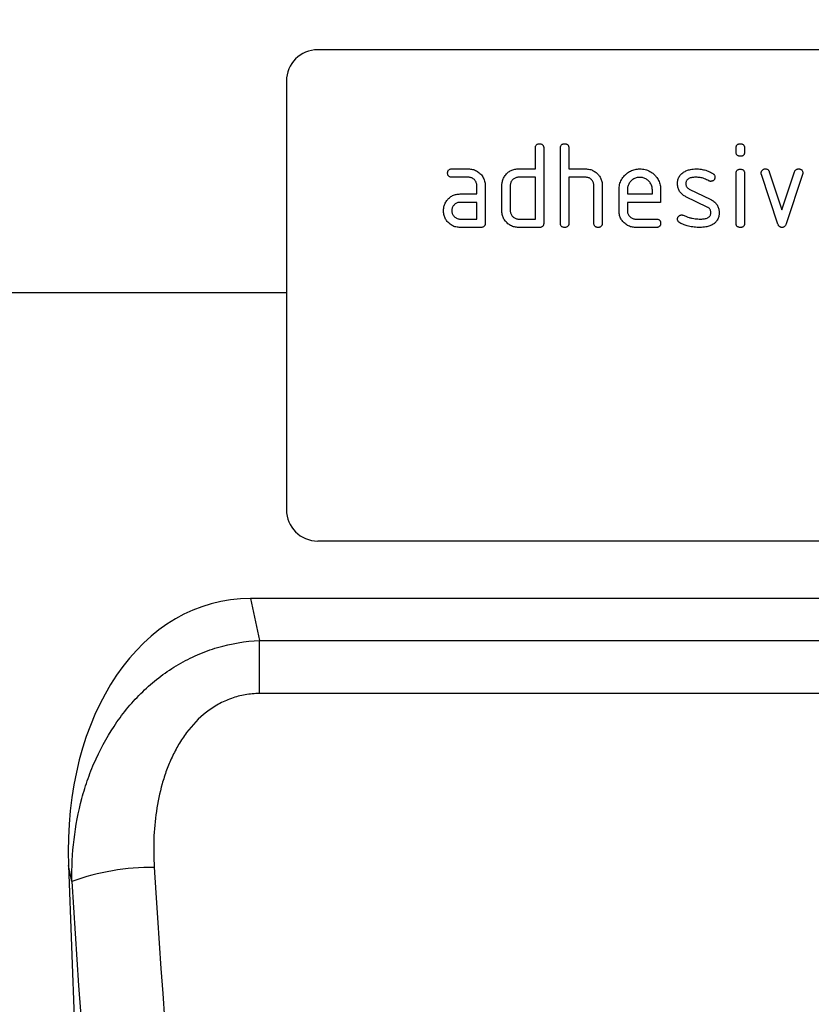
# Model space of a CAD drawing. Units: millimetres. Extents: x -528 to 1204, y -278 to 893.
# Drawn here: x 959 to 1035, y 700 to 794 of the extents above; entities that cross this region are included whole.
import ezdxf

# ---------------------------------------------------------------- set-up
doc = ezdxf.new("R2010")
doc.units = ezdxf.units.MM
doc.layers.add('132450', color=7, linetype='Continuous')
doc.layers.add('DIMENSION', color=3, linetype='Continuous', lineweight=25)
doc.styles.add('SLDTEXTSTYLE0', font='TXT', dxfattribs={"width": 0.605})
doc.dimstyles.new('SLDDIMSTYLE0', dxfattribs={"dimtxt": 17.5, "dimasz": 12.5, "dimexe": 0, "dimexo": 0.0625, "dimgap": 4.375, "dimtad": 1, "dimrnd": 1e-09, "dimzin": 12, "dimdsep": 46, "dimtxsty": 'SLDTEXTSTYLE0', "dimsah": 1, "dimcen": 0.09, "dimadec": 0, "dimazin": 3, "dimtfac": 1, "dimtofl": 0, "dimtmove": 0, "dimatfit": 3, "dimfxl": 0, "dimfrac": 2, "dimtolj": 1, "dimtzin": 12, "dimarcsym": 0})

# ---------------------------------------------------------------- blocks, each defined once
blk = doc.blocks.new('*D32')
at = {"layer": 'Defpoints', "color": 0}
for p in [(1136.926, 870.926), (136.926, 780.926), (1136.926, 780.926)]:
    blk.add_point(p, dxfattribs=at)
at = {"layer": 'DIMENSION', "color": 0, "lineweight": -2}
for p, q in [((136.926, 780.989), (136.926, 870.926)), ((149.426, 870.926), (1124.426, 870.926)), ((1136.926, 780.989), (1136.926, 870.926))]:
    blk.add_line(p, q, dxfattribs=at)
at = {"layer": 'DIMENSION', "color": 0}
for points in [[(149.426, 873.009), (149.426, 868.843), (136.926, 870.926)], [(1124.426, 873.009), (1124.426, 868.843), (1136.926, 870.926)]]:
    blk.add_solid(points, dxfattribs=at)
at = {"layer": 'DIMENSION', "color": 0, "insert": (636.926, 892.801), "char_height": 17.5, "attachment_point": 2, "style": 'SLDTEXTSTYLE0'}
blk.add_mtext('\\A1;1000', dxfattribs=at)
blk = doc.blocks.new('1038002-M_002_Front_view')
for p, q in [((943, -14.5), (851, -14.5)), ((848, -17.5), (848, -58.5)), ((871.8, -25.9), (871.8, -23.9)), ((872.6, -23.9), (872.6, -31.1)), ((874.2, -31.1), (874.2, -23.9)), ((875, -23.9), (875, -25.9)), ((891, -24.295), (891, -23.898)), ((891.8, -23.898), (891.8, -24.295)), ((863.812, -25.9), (865.404, -25.9)), ((870.2, -25.9), (871.8, -25.9)), ((875, -25.9), (876.6, -25.9)), ((891, -31.102), (891, -26.329)), ((891.8, -26.329), (891.8, -31.102)), ((894.173, -26.173), (895.384, -29.827)), ((895.384, -29.827), (896.589, -26.173)), ((865.404, -26.7), (863.812, -26.7)), ((871.8, -26.7), (870.2, -26.7)), ((871.8, -30.7), (871.8, -26.7)), ((875, -26.7), (875, -31.1)), ((876.6, -26.7), (875, -26.7)), ((894.988, -31.173), (893.42, -26.427)), ((897.35, -26.427), (895.782, -31.166)), ((866.2, -28.3), (866.2, -27.5)), ((867, -27.5), (867, -31.1)), ((868.6, -29.9), (868.6, -27.5)), ((869.4, -27.5), (869.4, -29.9)), ((877.4, -31.1), (877.4, -27.5)), ((878.2, -27.47), (878.2, -31.1)), ((879.8, -29.9), (879.8, -27.9)), ((880.6, -27.902), (880.6, -28.3)), ((882.988, -28.3), (882.988, -27.902)), ((883.782, -27.9), (883.782, -29.1)), ((886.516, -27.829), (888.579, -28.83)), ((864.609, -28.3), (866.2, -28.3)), ((866.2, -29.1), (864.609, -29.1)), ((866.2, -30.7), (866.2, -29.1)), ((880.6, -28.3), (882.988, -28.3)), ((880.6, -29.1), (880.6, -29.9)), ((883.782, -29.1), (880.6, -29.1)), ((888.241, -29.554), (886.196, -28.564)), ((864.609, -30.7), (866.2, -30.7)), ((870.2, -30.7), (871.8, -30.7)), ((881.396, -30.7), (883.384, -30.7)), ((866.6, -31.5), (864.609, -31.5)), ((872.2, -31.5), (870.2, -31.5)), ((883.384, -31.5), (881.396, -31.5)), ((848, -37.75), (43.323, -37.75)), ((848, -37.75), (43.323, -37.75)), ((943, -61.5), (851, -61.5)), ((949.936, -67), (844.564, -67)), ((844.564, -67), (845.424, -71.017)), ((845.424, -76.089), (845.424, -71.017)), ((845.424, -71.017), (949.076, -71.017)), ((949.076, -76.089), (845.424, -76.089)), ((827.165, -92.55), (830.603, -184.116)), ((827.488, -94.062), (827.165, -92.55))]:
    blk.add_line(p, q)
for centre, radius, start, end in [((851, -17.5), 3, 90, 180), ((851, -58.5), 3, 180, 270), ((835.2, -115.396), 22.685, 89.59358, 109.87423)]:
    blk.add_arc(centre, radius, start, end)
for centre, major_axis, ratio, start_param, end_param in [((847.59, -95.284), (5.986, -27.973), 0.699148, 2.993081, 4.467063), ((884.828, -55.385), (-11.298, 283.04), 0.181159, 1.695822, 1.972033), ((876.955, -55.681), (-11.277, 291.04), 0.176195, 1.696226, 1.972437)]:
    blk.add_ellipse(centre, major_axis=major_axis, ratio=ratio, start_param=start_param, end_param=end_param)
for points, knots in [([(871.8, -23.9), (871.801, -23.87), (871.804, -23.809), (871.823, -23.72), (871.863, -23.638), (871.927, -23.569), (872.012, -23.526), (872.105, -23.502), (872.168, -23.501), (872.2, -23.5)], [0, 0, 0, 0, 0.140104, 0.280153, 0.42014, 0.56001, 0.706478, 0.853243, 1, 1, 1, 1]), ([(872.2, -23.5), (872.23, -23.5), (872.291, -23.501), (872.38, -23.524), (872.464, -23.561), (872.525, -23.622), (872.565, -23.69), (872.586, -23.758), (872.599, -23.828), (872.6, -23.876), (872.6, -23.9)], [0, 0, 0, 0, 0.1400806, 0.2800932, 0.419715, 0.5600261, 0.6695731, 0.7800602, 0.8897878, 1, 1, 1, 1]), ([(874.2, -23.9), (874.201, -23.87), (874.204, -23.809), (874.223, -23.72), (874.263, -23.638), (874.327, -23.569), (874.412, -23.526), (874.505, -23.502), (874.568, -23.501), (874.6, -23.5)], [0, 0, 0, 0, 0.140104, 0.280153, 0.42014, 0.56001, 0.706478, 0.853243, 1, 1, 1, 1]), ([(874.6, -23.5), (874.63, -23.5), (874.691, -23.501), (874.78, -23.524), (874.864, -23.561), (874.925, -23.622), (874.965, -23.69), (874.986, -23.758), (874.999, -23.828), (875, -23.876), (875, -23.9)], [0, 0, 0, 0, 0.140081, 0.280093, 0.419715, 0.560026, 0.669573, 0.78006, 0.889788, 1, 1, 1, 1]), ([(891, -23.898), (891.002, -23.868), (891.005, -23.808), (891.022, -23.718), (891.064, -23.637), (891.128, -23.568), (891.212, -23.526), (891.305, -23.502), (891.368, -23.501), (891.4, -23.5)], [0, 0, 0, 0, 0.140096, 0.280145, 0.420163, 0.559993, 0.706482, 0.853242, 1, 1, 1, 1]), ([(891.4, -23.5), (891.43, -23.5), (891.491, -23.501), (891.579, -23.524), (891.663, -23.561), (891.73, -23.627), (891.774, -23.71), (891.798, -23.803), (891.799, -23.866), (891.8, -23.898)], [0, 0, 0, 0, 0.140146, 0.280216, 0.419925, 0.560252, 0.706418, 0.853239, 1, 1, 1, 1]), ([(891.4, -24.693), (891.37, -24.692), (891.309, -24.691), (891.221, -24.669), (891.138, -24.631), (891.071, -24.566), (891.025, -24.483), (891.005, -24.389), (891.002, -24.326), (891, -24.295)], [0, 0, 0, 0, 0.140112, 0.280177, 0.420096, 0.55992, 0.706591, 0.85323, 1, 1, 1, 1]), ([(891.8, -24.295), (891.799, -24.325), (891.798, -24.386), (891.777, -24.474), (891.738, -24.557), (891.678, -24.619), (891.61, -24.658), (891.542, -24.679), (891.471, -24.692), (891.424, -24.693), (891.4, -24.693)], [0, 0, 0, 0, 0.14006, 0.280083, 0.419735, 0.56001, 0.669578, 0.780059, 0.889787, 1, 1, 1, 1]), ([(863.414, -26.3), (863.415, -26.27), (863.416, -26.209), (863.438, -26.121), (863.475, -26.037), (863.541, -25.97), (863.624, -25.926), (863.717, -25.902), (863.781, -25.901), (863.812, -25.9)], [0, 0, 0, 0, 0.140146, 0.280216, 0.419925, 0.560252, 0.706418, 0.853239, 1, 1, 1, 1]), ([(863.812, -26.7), (863.782, -26.698), (863.722, -26.695), (863.632, -26.678), (863.551, -26.636), (863.483, -26.572), (863.44, -26.488), (863.416, -26.395), (863.415, -26.332), (863.414, -26.3)], [0, 0, 0, 0, 0.140096, 0.280145, 0.420163, 0.559993, 0.706482, 0.853242, 1, 1, 1, 1]), ([(865.404, -25.9), (865.471, -25.902), (865.605, -25.905), (865.804, -25.942), (865.997, -26.001), (866.179, -26.089), (866.35, -26.197), (866.503, -26.328), (866.647, -26.479), (866.774, -26.653), (866.878, -26.85), (866.948, -27.06), (866.994, -27.278), (866.998, -27.426), (867, -27.5)], [0, 0, 0, 0, 0.080015, 0.160005, 0.240035, 0.32003, 0.399999, 0.480036, 0.560034, 0.647998, 0.736032, 0.824016, 0.911986, 1, 1, 1, 1]), ([(868.812, -26.695), (868.846, -26.641), (868.912, -26.534), (869.028, -26.385), (869.163, -26.253), (869.313, -26.137), (869.478, -26.046), (869.652, -25.979), (869.831, -25.93), (870.015, -25.905), (870.138, -25.902), (870.2, -25.9)], [0, 0, 0, 0, 0.112006, 0.223993, 0.335987, 0.448023, 0.559964, 0.670006, 0.780007, 0.889984, 1, 1, 1, 1]), ([(876.6, -25.9), (876.666, -25.902), (876.799, -25.906), (876.996, -25.942), (877.188, -25.999), (877.368, -26.085), (877.538, -26.191), (877.691, -26.319), (877.828, -26.456), (877.942, -26.607), (878.038, -26.763), (878.111, -26.931), (878.164, -27.106), (878.195, -27.287), (878.198, -27.409), (878.2, -27.47)], [0, 0, 0, 0, 0.079999, 0.160005, 0.240001, 0.319992, 0.399973, 0.47998, 0.55999, 0.633324, 0.706654, 0.779986, 0.853328, 0.926658, 1, 1, 1, 1]), ([(879.8, -27.9), (879.802, -27.816), (879.807, -27.649), (879.853, -27.401), (879.928, -27.16), (880.037, -26.933), (880.172, -26.721), (880.335, -26.529), (880.513, -26.361), (880.701, -26.216), (880.901, -26.1), (881.113, -26.009), (881.334, -25.943), (881.562, -25.906), (881.716, -25.902), (881.793, -25.9)], [0, 0, 0, 0, 0.080005, 0.159993, 0.239999, 0.319987, 0.399976, 0.479974, 0.55998, 0.633317, 0.706649, 0.779989, 0.853318, 0.926659, 1, 1, 1, 1]), ([(881.793, -25.9), (881.877, -25.902), (882.045, -25.907), (882.293, -25.952), (882.534, -26.026), (882.762, -26.134), (882.975, -26.27), (883.166, -26.435), (883.335, -26.611), (883.475, -26.804), (883.59, -27.004), (883.679, -27.218), (883.74, -27.441), (883.776, -27.669), (883.78, -27.823), (883.782, -27.9)], [0, 0, 0, 0, 0.080005, 0.159994, 0.240004, 0.319993, 0.399966, 0.479973, 0.559977, 0.633318, 0.706635, 0.779994, 0.853307, 0.92666, 1, 1, 1, 1]), ([(885.396, -27.296), (885.398, -27.237), (885.402, -27.119), (885.434, -26.945), (885.489, -26.776), (885.571, -26.615), (885.68, -26.468), (885.811, -26.336), (885.912, -26.264), (885.962, -26.229)], [0, 0, 0, 0, 0.140021, 0.280026, 0.420083, 0.559937, 0.706698, 0.853314, 1, 1, 1, 1]), ([(885.962, -26.229), (886.014, -26.197), (886.116, -26.135), (886.277, -26.055), (886.447, -25.998), (886.653, -25.944), (886.899, -25.907), (887.086, -25.902), (887.18, -25.9)], [0, 0, 0, 0, 0.140192, 0.2798676, 0.419953, 0.5602542, 0.7799524, 1, 1, 1, 1]), ([(887.18, -25.9), (887.258, -25.902), (887.414, -25.905), (887.646, -25.928), (887.876, -25.972), (888.105, -26.033), (888.332, -26.114), (888.555, -26.216), (888.694, -26.301), (888.764, -26.343)], [0, 0, 0, 0, 0.1400078, 0.2800025, 0.420023, 0.5599963, 0.7066835, 0.8533329, 1, 1, 1, 1]), ([(888.764, -26.343), (888.786, -26.358), (888.83, -26.388), (888.889, -26.444), (888.937, -26.514), (888.969, -26.6), (888.973, -26.663), (888.975, -26.695)], [0, 0, 0, 0, 0.18692, 0.373121, 0.560282, 0.779954, 1, 1, 1, 1]), ([(891, -26.329), (891.002, -26.298), (891.005, -26.238), (891.022, -26.149), (891.064, -26.067), (891.128, -25.999), (891.212, -25.956), (891.305, -25.932), (891.368, -25.931), (891.4, -25.93)], [0, 0, 0, 0, 0.140096, 0.280145, 0.420163, 0.559993, 0.706482, 0.853242, 1, 1, 1, 1]), ([(891.4, -25.93), (891.43, -25.931), (891.491, -25.932), (891.579, -25.954), (891.663, -25.991), (891.73, -26.057), (891.774, -26.141), (891.798, -26.233), (891.799, -26.297), (891.8, -26.329)], [0, 0, 0, 0, 0.140146, 0.280216, 0.419925, 0.560252, 0.706418, 0.853239, 1, 1, 1, 1]), ([(893.396, -26.295), (893.398, -26.266), (893.401, -26.208), (893.43, -26.124), (893.478, -26.051), (893.54, -25.988), (893.615, -25.937), (893.702, -25.905), (893.762, -25.902), (893.793, -25.9)], [0, 0, 0, 0, 0.140043, 0.279939, 0.420162, 0.559884, 0.706844, 0.853298, 1, 1, 1, 1]), ([(893.42, -26.427), (893.412, -26.403), (893.399, -26.359), (893.397, -26.314), (893.396, -26.295)], [0, 0, 0, 0, 0.559826, 1, 1, 1, 1]), ([(893.793, -25.9), (893.824, -25.902), (893.887, -25.906), (893.979, -25.932), (894.054, -25.98), (894.11, -26.039), (894.146, -26.104), (894.164, -26.15), (894.173, -26.173)], [0, 0, 0, 0, 0.186894, 0.372813, 0.559976, 0.706912, 0.852805, 1, 1, 1, 1]), ([(896.589, -26.173), (896.601, -26.144), (896.624, -26.085), (896.678, -26.007), (896.758, -25.944), (896.859, -25.907), (896.933, -25.902), (896.97, -25.9)], [0, 0, 0, 0, 0.187145, 0.373053, 0.560411, 0.779858, 1, 1, 1, 1]), ([(896.97, -25.9), (897, -25.9), (897.061, -25.901), (897.149, -25.923), (897.233, -25.96), (897.302, -26.023), (897.347, -26.106), (897.369, -26.2), (897.372, -26.263), (897.373, -26.295)], [0, 0, 0, 0, 0.14013, 0.280185, 0.420192, 0.559856, 0.706605, 0.853226, 1, 1, 1, 1]), ([(897.373, -26.295), (897.372, -26.32), (897.369, -26.365), (897.356, -26.408), (897.35, -26.427)], [0, 0, 0, 0, 0.559382, 1, 1, 1, 1]), ([(866.2, -27.5), (866.198, -27.453), (866.193, -27.359), (866.161, -27.221), (866.1, -27.093), (866.018, -26.977), (865.918, -26.878), (865.804, -26.798), (865.678, -26.738), (865.542, -26.706), (865.45, -26.702), (865.404, -26.7)], [0, 0, 0, 0, 0.112021, 0.223975, 0.335978, 0.44801, 0.559975, 0.670025, 0.780017, 0.889973, 1, 1, 1, 1]), ([(868.6, -27.5), (868.601, -27.448), (868.604, -27.343), (868.626, -27.187), (868.667, -27.025), (868.726, -26.859), (868.784, -26.749), (868.812, -26.695)], [0, 0, 0, 0, 0.1867855, 0.373193, 0.5601307, 0.7799658, 1, 1, 1, 1]), ([(870.2, -26.7), (870.153, -26.702), (870.059, -26.706), (869.921, -26.742), (869.794, -26.803), (869.679, -26.886), (869.579, -26.985), (869.499, -27.1), (869.441, -27.226), (869.406, -27.361), (869.402, -27.454), (869.4, -27.5)], [0, 0, 0, 0, 0.112044, 0.223933, 0.336017, 0.447954, 0.560043, 0.66996, 0.780076, 0.889944, 1, 1, 1, 1]), ([(877.4, -27.5), (877.398, -27.453), (877.393, -27.359), (877.361, -27.22), (877.3, -27.092), (877.217, -26.976), (877.117, -26.877), (877.002, -26.797), (876.875, -26.738), (876.739, -26.706), (876.646, -26.702), (876.6, -26.7)], [0, 0, 0, 0, 0.11202, 0.223973, 0.335977, 0.448, 0.559982, 0.67001, 0.780023, 0.889975, 1, 1, 1, 1]), ([(881.793, -26.709), (881.734, -26.711), (881.618, -26.717), (881.445, -26.751), (881.282, -26.816), (881.129, -26.903), (880.993, -27.013), (880.873, -27.137), (880.772, -27.272), (880.694, -27.418), (880.637, -27.574), (880.608, -27.737), (880.603, -27.847), (880.6, -27.902)], [0, 0, 0, 0, 0.093402, 0.186527, 0.280012, 0.373305, 0.466607, 0.560025, 0.647972, 0.735986, 0.824111, 0.911933, 1, 1, 1, 1]), ([(882.988, -27.902), (882.985, -27.843), (882.98, -27.727), (882.945, -27.554), (882.881, -27.39), (882.793, -27.238), (882.683, -27.101), (882.559, -26.981), (882.423, -26.881), (882.277, -26.803), (882.121, -26.746), (881.958, -26.716), (881.848, -26.711), (881.793, -26.709)], [0, 0, 0, 0, 0.093386, 0.186546, 0.280003, 0.373308, 0.466611, 0.560029, 0.64797, 0.735985, 0.824122, 0.911926, 1, 1, 1, 1]), ([(886.196, -28.564), (886.144, -28.537), (886.039, -28.481), (885.891, -28.381), (885.757, -28.262), (885.641, -28.126), (885.547, -27.975), (885.476, -27.814), (885.428, -27.645), (885.402, -27.471), (885.398, -27.355), (885.396, -27.296)], [0, 0, 0, 0, 0.112015, 0.223979, 0.336014, 0.44799, 0.560004, 0.66998, 0.780023, 0.889978, 1, 1, 1, 1]), ([(887.18, -26.7), (887.126, -26.701), (887.018, -26.702), (886.856, -26.717), (886.696, -26.746), (886.557, -26.787), (886.443, -26.843), (886.354, -26.905), (886.28, -26.985), (886.226, -27.081), (886.198, -27.186), (886.193, -27.259), (886.191, -27.295)], [0, 0, 0, 0, 0.124995, 0.249879, 0.374914, 0.49983, 0.583194, 0.666608, 0.749913, 0.833375, 0.91658, 1, 1, 1, 1]), ([(886.191, -27.295), (886.193, -27.336), (886.196, -27.418), (886.228, -27.539), (886.285, -27.64), (886.353, -27.722), (886.431, -27.781), (886.488, -27.813), (886.516, -27.829)], [0, 0, 0, 0, 0.187093, 0.372669, 0.560175, 0.706972, 0.852743, 1, 1, 1, 1]), ([(888.391, -27.045), (888.322, -27.006), (888.183, -26.93), (887.964, -26.834), (887.753, -26.769), (887.553, -26.726), (887.367, -26.707), (887.243, -26.702), (887.18, -26.7)], [0, 0, 0, 0, 0.186704, 0.373202, 0.560023, 0.706746, 0.853242, 1, 1, 1, 1]), ([(888.579, -27.093), (888.56, -27.092), (888.524, -27.09), (888.459, -27.078), (888.417, -27.058), (888.391, -27.045)], [0, 0, 0, 0, 0.2820509, 0.5598129, 1, 1, 1, 1]), ([(888.975, -26.695), (888.973, -26.724), (888.97, -26.782), (888.942, -26.866), (888.892, -26.938), (888.832, -27.004), (888.756, -27.054), (888.67, -27.088), (888.609, -27.091), (888.579, -27.093)], [0, 0, 0, 0, 0.140033, 0.279968, 0.42002, 0.560155, 0.706569, 0.853426, 1, 1, 1, 1]), ([(863.018, -29.9), (863.019, -29.848), (863.022, -29.743), (863.044, -29.587), (863.084, -29.425), (863.141, -29.258), (863.199, -29.149), (863.229, -29.095)], [0, 0, 0, 0, 0.186805, 0.373166, 0.56015, 0.779943, 1, 1, 1, 1]), ([(863.229, -29.095), (863.261, -29.041), (863.326, -28.934), (863.442, -28.785), (863.576, -28.653), (863.726, -28.539), (863.889, -28.447), (864.063, -28.379), (864.241, -28.331), (864.424, -28.305), (864.547, -28.302), (864.609, -28.3)], [0, 0, 0, 0, 0.112012, 0.223987, 0.335997, 0.448015, 0.559978, 0.669998, 0.780015, 0.889981, 1, 1, 1, 1]), ([(864.609, -29.1), (864.562, -29.102), (864.468, -29.106), (864.331, -29.142), (864.204, -29.204), (864.09, -29.287), (863.991, -29.387), (863.911, -29.501), (863.853, -29.627), (863.818, -29.762), (863.814, -29.854), (863.812, -29.9)], [0, 0, 0, 0, 0.112032, 0.223949, 0.335998, 0.447967, 0.560034, 0.669961, 0.780076, 0.889943, 1, 1, 1, 1]), ([(888.579, -28.83), (888.631, -28.858), (888.735, -28.914), (888.883, -29.014), (889.015, -29.134), (889.131, -29.269), (889.225, -29.42), (889.294, -29.582), (889.342, -29.75), (889.368, -29.924), (889.371, -30.04), (889.373, -30.098)], [0, 0, 0, 0, 0.112002, 0.224007, 0.335975, 0.448037, 0.559961, 0.669998, 0.780016, 0.889978, 1, 1, 1, 1]), ([(864.609, -31.5), (864.542, -31.498), (864.408, -31.494), (864.209, -31.46), (864.016, -31.399), (863.833, -31.314), (863.664, -31.204), (863.509, -31.074), (863.377, -30.929), (863.261, -30.778), (863.172, -30.616), (863.101, -30.446), (863.052, -30.267), (863.023, -30.085), (863.02, -29.962), (863.018, -29.9)], [0, 0, 0, 0, 0.0799961, 0.1600232, 0.2399826, 0.3199772, 0.399992, 0.479969, 0.5599737, 0.6333087, 0.7066416, 0.7799928, 0.8533062, 0.9266603, 1, 1, 1, 1]), ([(863.812, -29.9), (863.815, -29.947), (863.819, -30.04), (863.856, -30.177), (863.918, -30.304), (864, -30.418), (864.098, -30.518), (864.212, -30.599), (864.337, -30.658), (864.471, -30.694), (864.563, -30.698), (864.609, -30.7)], [0, 0, 0, 0, 0.112036, 0.223932, 0.336005, 0.447951, 0.560042, 0.669956, 0.78008, 0.889952, 1, 1, 1, 1]), ([(870.2, -31.5), (870.133, -31.498), (869.998, -31.494), (869.798, -31.46), (869.606, -31.399), (869.421, -31.316), (869.251, -31.205), (869.096, -31.076), (868.961, -30.933), (868.847, -30.779), (868.754, -30.619), (868.684, -30.447), (868.634, -30.268), (868.605, -30.085), (868.602, -29.962), (868.6, -29.9)], [0, 0, 0, 0, 0.079998, 0.16002, 0.239985, 0.31998, 0.399993, 0.47997, 0.55998, 0.633321, 0.706631, 0.779999, 0.853305, 0.926661, 1, 1, 1, 1]), ([(869.4, -29.9), (869.402, -29.947), (869.406, -30.041), (869.444, -30.177), (869.505, -30.305), (869.588, -30.419), (869.688, -30.518), (869.802, -30.598), (869.927, -30.658), (870.062, -30.694), (870.154, -30.698), (870.2, -30.7)], [0, 0, 0, 0, 0.112037, 0.223927, 0.336015, 0.447942, 0.560043, 0.669967, 0.780075, 0.889954, 1, 1, 1, 1]), ([(881.396, -31.5), (881.329, -31.498), (881.195, -31.494), (880.995, -31.46), (880.803, -31.398), (880.619, -31.315), (880.45, -31.204), (880.295, -31.074), (880.16, -30.931), (880.047, -30.778), (879.954, -30.618), (879.884, -30.446), (879.834, -30.268), (879.805, -30.085), (879.802, -29.962), (879.8, -29.9)], [0, 0, 0, 0, 0.079995, 0.160025, 0.23998, 0.319976, 0.399992, 0.479969, 0.559979, 0.633321, 0.70663, 0.779999, 0.853305, 0.926661, 1, 1, 1, 1]), ([(880.6, -29.9), (880.602, -29.947), (880.606, -30.04), (880.644, -30.177), (880.705, -30.304), (880.787, -30.418), (880.886, -30.518), (880.999, -30.599), (881.124, -30.658), (881.258, -30.694), (881.35, -30.698), (881.396, -30.7)], [0, 0, 0, 0, 0.112036, 0.223932, 0.336005, 0.447951, 0.560042, 0.669956, 0.78008, 0.889952, 1, 1, 1, 1]), ([(887.566, -30.7), (887.621, -30.699), (887.732, -30.698), (887.897, -30.683), (888.06, -30.655), (888.202, -30.614), (888.318, -30.557), (888.41, -30.495), (888.487, -30.415), (888.543, -30.318), (888.572, -30.21), (888.576, -30.137), (888.579, -30.1)], [0, 0, 0, 0, 0.124997, 0.249876, 0.374926, 0.499827, 0.583197, 0.666592, 0.749942, 0.833348, 0.916592, 1, 1, 1, 1]), ([(888.579, -30.1), (888.576, -30.058), (888.571, -29.973), (888.539, -29.849), (888.482, -29.744), (888.41, -29.661), (888.329, -29.602), (888.27, -29.57), (888.241, -29.554)], [0, 0, 0, 0, 0.186903, 0.3728322, 0.5600522, 0.706917, 0.8528753, 1, 1, 1, 1]), ([(889.373, -30.098), (889.372, -30.159), (889.368, -30.279), (889.337, -30.458), (889.283, -30.631), (889.209, -30.783), (889.12, -30.911), (889.024, -31.016), (888.918, -31.111), (888.839, -31.165), (888.8, -31.191)], [0, 0, 0, 0, 0.140001, 0.279999, 0.419967, 0.559954, 0.66992, 0.780009, 0.889957, 1, 1, 1, 1]), ([(883.384, -30.7), (883.414, -30.701), (883.475, -30.702), (883.563, -30.723), (883.646, -30.762), (883.708, -30.822), (883.747, -30.89), (883.769, -30.958), (883.782, -31.029), (883.782, -31.076), (883.782, -31.1)], [0, 0, 0, 0, 0.14006, 0.280083, 0.419735, 0.56001, 0.669578, 0.780059, 0.889787, 1, 1, 1, 1]), ([(885.396, -30.7), (885.398, -30.671), (885.401, -30.613), (885.43, -30.529), (885.478, -30.456), (885.54, -30.392), (885.615, -30.341), (885.701, -30.308), (885.762, -30.305), (885.793, -30.304)], [0, 0, 0, 0, 0.140037, 0.279947, 0.420103, 0.559963, 0.706806, 0.853311, 1, 1, 1, 1]), ([(885.618, -31.057), (885.595, -31.042), (885.548, -31.013), (885.487, -30.957), (885.437, -30.885), (885.403, -30.797), (885.399, -30.732), (885.396, -30.7)], [0, 0, 0, 0, 0.186987, 0.373062, 0.560354, 0.779876, 1, 1, 1, 1]), ([(887.541, -31.5), (887.448, -31.499), (887.262, -31.496), (886.983, -31.473), (886.706, -31.436), (886.452, -31.384), (886.221, -31.319), (886.014, -31.246), (885.811, -31.162), (885.682, -31.092), (885.618, -31.057)], [0, 0, 0, 0, 0.14, 0.28, 0.419995, 0.559993, 0.66999, 0.780001, 0.889997, 1, 1, 1, 1]), ([(885.793, -30.304), (885.822, -30.305), (885.874, -30.308), (885.923, -30.326), (885.945, -30.334)], [0, 0, 0, 0, 0.559329, 1, 1, 1, 1]), ([(885.945, -30.334), (886.05, -30.377), (886.237, -30.453), (886.427, -30.524), (886.511, -30.555)], [0, 0, 0, 0, 0.559988, 1, 1, 1, 1]), ([(886.511, -30.555), (886.608, -30.579), (886.801, -30.626), (887.076, -30.672), (887.331, -30.695), (887.488, -30.698), (887.566, -30.7)], [0, 0, 0, 0, 0.279994, 0.559998, 0.779988, 1, 1, 1, 1]), ([(867, -31.1), (866.999, -31.13), (866.998, -31.191), (866.976, -31.28), (866.938, -31.363), (866.872, -31.43), (866.789, -31.475), (866.695, -31.496), (866.632, -31.499), (866.6, -31.5)], [0, 0, 0, 0, 0.140112, 0.280181, 0.420084, 0.559952, 0.706555, 0.853231, 1, 1, 1, 1]), ([(872.6, -31.1), (872.599, -31.13), (872.598, -31.191), (872.576, -31.28), (872.538, -31.363), (872.472, -31.43), (872.389, -31.475), (872.295, -31.496), (872.232, -31.499), (872.2, -31.5)], [0, 0, 0, 0, 0.140112, 0.280181, 0.420084, 0.559952, 0.706555, 0.853231, 1, 1, 1, 1]), ([(874.6, -31.5), (874.57, -31.498), (874.509, -31.495), (874.42, -31.478), (874.338, -31.436), (874.27, -31.372), (874.225, -31.288), (874.205, -31.195), (874.202, -31.132), (874.2, -31.1)], [0, 0, 0, 0, 0.140099, 0.280141, 0.420341, 0.559666, 0.706626, 0.853219, 1, 1, 1, 1]), ([(875, -31.1), (874.999, -31.13), (874.998, -31.191), (874.976, -31.28), (874.938, -31.363), (874.872, -31.43), (874.789, -31.475), (874.695, -31.496), (874.632, -31.499), (874.6, -31.5)], [0, 0, 0, 0, 0.140112, 0.280181, 0.420084, 0.559952, 0.706555, 0.853231, 1, 1, 1, 1]), ([(877.8, -31.5), (877.77, -31.498), (877.709, -31.495), (877.62, -31.478), (877.538, -31.436), (877.47, -31.372), (877.425, -31.288), (877.405, -31.195), (877.402, -31.132), (877.4, -31.1)], [0, 0, 0, 0, 0.140099, 0.280141, 0.420341, 0.559666, 0.706626, 0.853219, 1, 1, 1, 1]), ([(878.2, -31.1), (878.199, -31.13), (878.198, -31.191), (878.176, -31.28), (878.138, -31.363), (878.072, -31.43), (877.989, -31.475), (877.895, -31.496), (877.832, -31.499), (877.8, -31.5)], [0, 0, 0, 0, 0.140112, 0.280181, 0.420084, 0.559952, 0.706555, 0.853231, 1, 1, 1, 1]), ([(883.782, -31.1), (883.782, -31.13), (883.78, -31.191), (883.759, -31.279), (883.721, -31.362), (883.655, -31.429), (883.572, -31.475), (883.479, -31.495), (883.416, -31.498), (883.384, -31.5)], [0, 0, 0, 0, 0.140112, 0.280177, 0.420096, 0.55992, 0.706591, 0.85323, 1, 1, 1, 1]), ([(888.8, -31.191), (888.747, -31.221), (888.64, -31.282), (888.472, -31.358), (888.296, -31.412), (888.082, -31.46), (887.83, -31.492), (887.637, -31.497), (887.541, -31.5)], [0, 0, 0, 0, 0.140159, 0.279867, 0.419991, 0.560215, 0.779984, 1, 1, 1, 1]), ([(891.4, -31.5), (891.37, -31.499), (891.309, -31.498), (891.221, -31.477), (891.138, -31.438), (891.071, -31.373), (891.025, -31.29), (891.005, -31.196), (891.002, -31.133), (891, -31.102)], [0, 0, 0, 0, 0.140112, 0.280177, 0.420096, 0.55992, 0.706591, 0.85323, 1, 1, 1, 1]), ([(891.8, -31.102), (891.799, -31.132), (891.798, -31.193), (891.777, -31.281), (891.738, -31.364), (891.678, -31.426), (891.61, -31.465), (891.542, -31.486), (891.471, -31.499), (891.424, -31.5), (891.4, -31.5)], [0, 0, 0, 0, 0.14006, 0.280083, 0.419735, 0.56001, 0.669578, 0.780059, 0.889787, 1, 1, 1, 1]), ([(895.384, -31.5), (895.358, -31.498), (895.306, -31.495), (895.23, -31.477), (895.162, -31.437), (895.092, -31.377), (895.03, -31.288), (895.002, -31.211), (894.988, -31.173)], [0, 0, 0, 0, 0.141011, 0.279619, 0.419882, 0.561001, 0.77977, 1, 1, 1, 1]), ([(895.782, -31.166), (895.77, -31.199), (895.745, -31.264), (895.693, -31.355), (895.624, -31.425), (895.546, -31.472), (895.466, -31.493), (895.411, -31.498), (895.384, -31.5)], [0, 0, 0, 0, 0.186849, 0.372849, 0.559873, 0.70706, 0.852682, 1, 1, 1, 1]), ([(827.488, -94.062), (827.466, -92.71), (827.531, -91.373), (827.843, -88.727), (828.09, -87.419), (828.612, -85.481), (828.812, -84.839), (829.267, -83.563), (829.52, -82.935), (830.362, -81.084), (831.024, -79.911), (832.181, -78.255), (832.594, -77.72), (833.481, -76.688), (833.948, -76.199), (834.929, -75.274), (835.445, -74.839), (836.526, -74.025), (837.095, -73.645), (838.269, -72.959), (838.873, -72.652), (840.116, -72.112), (840.757, -71.878), (842.721, -71.297), (844.058, -71.075), (845.424, -71.017)], [0, 0, 0, 0, 0.125, 0.125, 0.25, 0.25, 0.3125, 0.3125, 0.375, 0.375, 0.5, 0.5, 0.5625, 0.5625, 0.625, 0.625, 0.6875, 0.6875, 0.75, 0.75, 0.8125, 0.8125, 0.875, 0.875, 1, 1, 1, 1]), ([(845.424, -76.089), (844.962, -76.089), (844.507, -76.127), (843.61, -76.281), (843.165, -76.397), (842.299, -76.705), (841.884, -76.895), (841.09, -77.337), (840.708, -77.592), (839.623, -78.441), (838.999, -79.098), (838.179, -80.191), (837.925, -80.575), (837.461, -81.358), (837.251, -81.76), (836.866, -82.581), (836.693, -83), (836.379, -83.854), (836.238, -84.289), (835.869, -85.595), (835.688, -86.473), (835.301, -89.121), (835.248, -90.908), (835.361, -92.711)], [0, 0, 0, 0, 0.0625, 0.0625, 0.125, 0.125, 0.1875, 0.1875, 0.25, 0.25, 0.375, 0.375, 0.4375, 0.4375, 0.5, 0.5, 0.5625, 0.5625, 0.625, 0.625, 0.75, 0.75, 1, 1, 1, 1])]:
    blk.add_open_spline(points, degree=3, knots=knots)

msp = doc.modelspace()

# ---------------------------------------------------------------- block references
at = {"layer": '132450'}
msp.add_blockref('1038002-M_002_Front_view', (136.926, 805.926), dxfattribs=at)

# ---------------------------------------------------------------- dimensions: what is measured, and where the dimension line sits
at = {"layer": 'DIMENSION'}
dim = msp.add_linear_dim(base=(1136.926, 870.926), p1=(136.926, 780.926), p2=(1136.926, 780.926), dimstyle='SLDDIMSTYLE0', dxfattribs=at)
dim.commit()
dim.dimension.update_dxf_attribs({"geometry": '*D32', "text_midpoint": (636.926, 870.926), "dimtype": 160})

doc.saveas('drawing.dxf')
